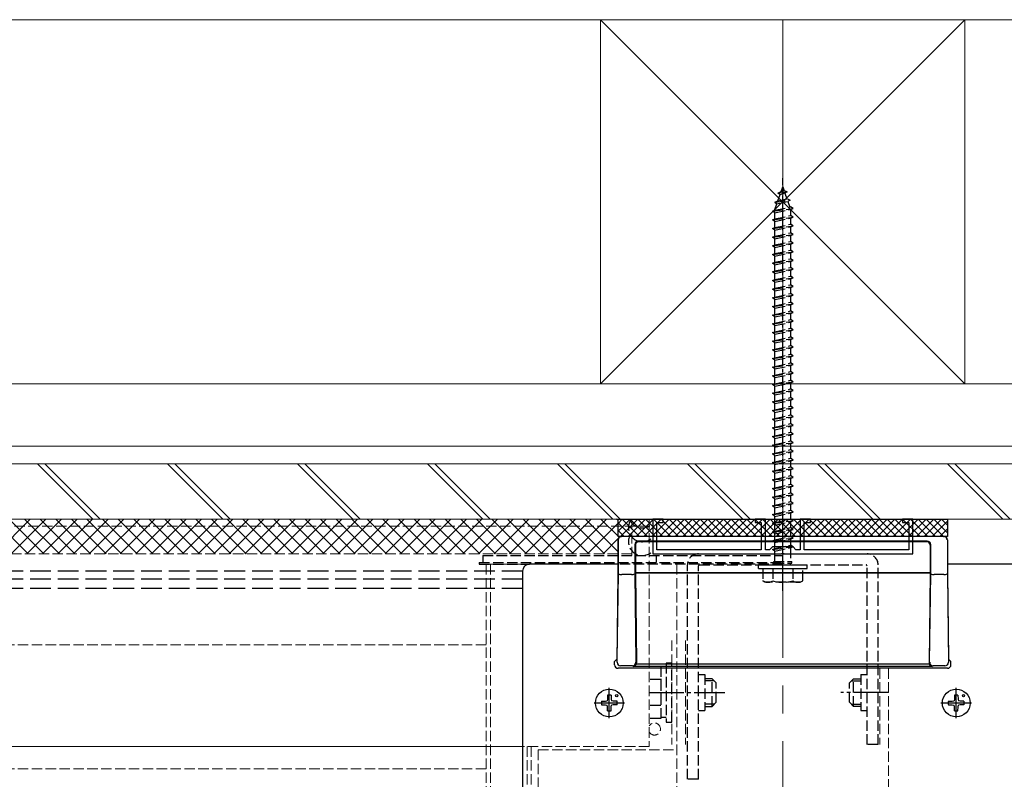
# Model space of a CAD drawing. Extents: x 175 to 1925, y 210 to 2815.
# Drawn here: x 1356 to 1640, y 1091 to 1310 of the extents above; entities that cross this region are included whole.
import ezdxf

# ---------------------------------------------------------------- set-up
doc = ezdxf.new("R2010")
doc.units = 0
doc.linetypes.add('YCENTER_1', pattern=[13, 10, -1, 1, -1])
doc.linetypes.add('YHIDDEN_1', pattern=[4, 3, -1])
for name, color, linetype, lineweight in [('YKK_11E', 7, 'CONTINUOUS', 13), ('YKK_12', 2, 'CONTINUOUS', 13), ('YKK_13', 4, 'CONTINUOUS', 30), ('YSS_K', 3, 'CONTINUOUS', 13)]:
    doc.layers.add(name, color=color, linetype=linetype, lineweight=lineweight)

msp = doc.modelspace()

# ---------------------------------------------------------------- linework, layer by layer
at = {"layer": 'YKK_11E', "linetype": 'ByBlock', "lineweight": -2, "ltscale": 0.5}
for p, q in [((1541.5, 1166), (1538.5, 1166)), ((1538.5, 1166), (1538.5, 1156)), ((1539.7, 1157.2), (1539.7, 1165)), ((1539.7, 1165), (1541.5, 1165)), ((1541.5, 1165), (1541.5, 1166)), ((1571, 1166), (1568, 1166)), ((1568, 1166), (1568, 1165)), ((1568, 1165), (1569.8, 1165)), ((1569.8, 1165), (1569.8, 1157.2)), ((1571, 1157.2), (1571, 1166)), ((1584, 1166), (1581, 1166)), ((1581, 1166), (1581, 1157.2)), ((1582.2, 1157.2), (1582.2, 1165)), ((1582.2, 1165), (1584, 1165)), ((1584, 1165), (1584, 1166)), ((1613.5, 1166), (1610.5, 1166)), ((1610.5, 1166), (1610.5, 1165)), ((1610.5, 1165), (1612.3, 1165)), ((1612.3, 1165), (1612.3, 1157.2)), ((1613.5, 1156), (1613.5, 1166)), ((1538.5, 1156), (1575.54, 1156)), ((1569.8, 1157.2), (1539.7, 1157.2)), ((1572.2, 1157.2), (1571, 1157.2)), ((1573, 1158), (1572.2, 1157.2)), ((1579, 1158), (1573, 1158)), ((1575.54, 1156), (1575.73, 1156.12)), ((1575.73, 1156.12), (1576.27, 1156.12)), ((1576.27, 1156.12), (1576.46, 1156)), ((1576.46, 1156), (1613.5, 1156)), ((1579.8, 1157.2), (1579, 1158)), ((1581, 1157.2), (1579.8, 1157.2)), ((1612.3, 1157.2), (1582.2, 1157.2))]:
    msp.add_line(p, q, dxfattribs=at)
at = {"layer": 'YKK_12', "linetype": 'YCENTER_1', "ltscale": 8}
msp.add_line((1576, 1310), (1576, 518.5), dxfattribs=at)
at = {"layer": 'YKK_12', "linetype": 'YHIDDEN_1'}
for p, q in [((1532.5, 1166), (1203.4, 1166)), ((1537.5, 1164), (1207, 1164)), ((1532.5, 1166), (1532.5, 1155.5)), ((1537.5, 1166), (1537.5, 1100.5)), ((1532.5, 1156), (1311.5, 1156)), ((1490.5, 1153), (1490.5, 642)), ((1490.5, 1153), (1528.5, 1153)), ((1491.7, 1153), (1491.7, 642)), ((1576, 1153), (1532.5, 1153)), ((1545.5, 1153), (1545.5, 1083)), ((1490.5, 1129.8), (1308.5, 1129.8)), ((1544, 1131), (1544, 1101)), ((1548, 1131), (1548, 1101)), ((1604, 1123), (1604, 1101)), ((1606.5, 1123), (1606.5, 1083)), ((1537.5, 1100.5), (1501, 1100.5)), ((1502.3, 1100.5), (1502.3, 642)), ((1503.5, 1100.5), (1503.5, 642)), ((1505.5, 1099.5), (1545.5, 1099.5)), ((1505.5, 1099.5), (1505.5, 1083)), ((1490.5, 1094.04), (1308.5, 1094.04))]:
    msp.add_line(p, q, dxfattribs=at)
at = {"layer": 'YKK_12'}
for p, q in [((1537.5, 1166), (1207, 1166)), ((1614.5, 1166), (1826, 1166)), ((1501, 1100.5), (1209, 1100.5))]:
    msp.add_line(p, q, dxfattribs=at)
at = {"layer": 'YKK_12', "linetype": 'YHIDDEN_1'}
msp.add_arc((1539, 1105.5), 1.75, 211.0027, 148.9973, dxfattribs=at)
at = {"layer": 'YKK_13', "linetype": 'YCENTER_1'}
for p, q in [((1576, 1145.3), (1576, 1264.3)), ((1526, 1108.6), (1526, 1117.4)), ((1537.5, 1116), (1559.3, 1116)), ((1606.5, 1116), (1592.7, 1116)), ((1626, 1108.6), (1626, 1117.4)), ((1530.4, 1113), (1521.6, 1113)), ((1630.4, 1113), (1621.6, 1113))]:
    msp.add_line(p, q, dxfattribs=at)
at = {"layer": 'YKK_13', "linetype": 'YHIDDEN_1'}
for p, q in [((1574.59, 1260), (1575.53, 1260.45)), ((1574.59, 1260), (1577.3, 1260.34)), ((1575.53, 1260.45), (1576, 1261.8)), ((1575.53, 1260.45), (1576.4, 1260.64)), ((1576, 1261.8), (1576.4, 1260.64)), ((1577.3, 1260.34), (1576.4, 1260.64)), ((1577.3, 1260.34), (1576.64, 1259.94)), ((1573.69, 1257.39), (1578.12, 1257.94)), ((1573.69, 1257.39), (1574.6, 1257.74)), ((1574.32, 1256.93), (1577.44, 1257.62)), ((1574.59, 1260), (1575.25, 1259.63)), ((1574.6, 1257.74), (1575.25, 1259.63)), ((1574.6, 1257.74), (1577.2, 1258.32)), ((1575.25, 1259.63), (1576.64, 1259.94)), ((1576.64, 1259.94), (1577.2, 1258.32)), ((1578.12, 1257.94), (1577.2, 1258.32)), ((1578.12, 1257.94), (1577.44, 1257.62)), ((1577.44, 1257.62), (1578, 1255.99)), ((1573, 1254.8), (1579, 1255.55)), ((1573, 1254.8), (1573.75, 1255.05)), ((1573.75, 1254.3), (1573, 1254.8)), ((1573.69, 1257.39), (1574.32, 1256.93)), ((1573.75, 1255.27), (1574.32, 1256.93)), ((1573.75, 1255.05), (1578.25, 1256.05)), ((1573.75, 1254.3), (1578.25, 1255.3)), ((1573.75, 1255.05), (1573.75, 1255.27)), ((1578.24, 1255.3), (1578.25, 1255.27)), ((1579, 1255.55), (1578.25, 1256.05)), ((1578.25, 1255.3), (1579, 1255.55)), ((1578.25, 1255.27), (1578.25, 1253.55)), ((1573, 1252.3), (1579, 1253.05)), ((1573, 1252.3), (1573.75, 1252.55)), ((1573.75, 1251.8), (1573, 1252.3)), ((1573.75, 1252.55), (1573.75, 1254.3)), ((1573.75, 1252.55), (1578.25, 1253.55)), ((1573.75, 1251.8), (1578.25, 1252.8)), ((1573.75, 1250.05), (1573.75, 1251.8)), ((1579, 1253.05), (1578.25, 1253.55)), ((1578.25, 1252.8), (1579, 1253.05)), ((1578.25, 1252.8), (1578.25, 1251.05)), ((1573, 1249.8), (1579, 1250.55)), ((1573, 1249.8), (1573.75, 1250.05)), ((1573.75, 1249.3), (1573, 1249.8)), ((1573.75, 1250.05), (1578.25, 1251.05)), ((1573.75, 1249.3), (1578.25, 1250.3)), ((1573.75, 1247.55), (1573.75, 1249.3)), ((1579, 1250.55), (1578.25, 1251.05)), ((1578.25, 1250.3), (1579, 1250.55)), ((1578.25, 1250.3), (1578.25, 1248.55)), ((1573, 1247.3), (1579, 1248.05)), ((1573, 1247.3), (1573.75, 1247.55)), ((1573.75, 1246.8), (1573, 1247.3)), ((1573.75, 1247.55), (1578.25, 1248.55)), ((1573.75, 1246.8), (1578.25, 1247.8)), ((1573.75, 1245.05), (1573.75, 1246.8)), ((1579, 1248.05), (1578.25, 1248.55)), ((1578.25, 1247.8), (1579, 1248.05)), ((1578.25, 1247.8), (1578.25, 1246.05)), ((1573, 1244.8), (1579, 1245.55)), ((1573, 1244.8), (1573.75, 1245.05)), ((1573.75, 1244.3), (1573, 1244.8)), ((1573.75, 1245.05), (1578.25, 1246.05)), ((1573.75, 1244.3), (1578.25, 1245.3)), ((1573.75, 1242.55), (1573.75, 1244.3)), ((1573.75, 1242.55), (1578.25, 1243.55)), ((1579, 1245.55), (1578.25, 1246.05)), ((1578.25, 1245.3), (1579, 1245.55)), ((1578.25, 1245.3), (1578.25, 1243.55)), ((1579, 1243.05), (1578.25, 1243.55)), ((1573, 1242.3), (1579, 1243.05)), ((1573, 1242.3), (1573.75, 1242.55)), ((1573.75, 1241.8), (1573, 1242.3)), ((1573, 1239.8), (1579, 1240.55)), ((1573.75, 1241.8), (1578.25, 1242.8)), ((1573.75, 1240.05), (1573.75, 1241.8)), ((1573.75, 1240.05), (1578.25, 1241.05)), ((1578.25, 1242.8), (1579, 1243.05)), ((1578.25, 1242.8), (1578.25, 1241.05)), ((1579, 1240.55), (1578.25, 1241.05)), ((1578.25, 1240.3), (1579, 1240.55)), ((1573, 1239.8), (1573.75, 1240.05)), ((1573.75, 1239.3), (1573, 1239.8)), ((1573, 1237.3), (1579, 1238.05)), ((1573.75, 1239.3), (1578.25, 1240.3)), ((1573.75, 1237.55), (1573.75, 1239.3)), ((1573.75, 1237.55), (1578.25, 1238.55)), ((1573.75, 1236.8), (1578.25, 1237.8)), ((1578.25, 1240.3), (1578.25, 1238.55)), ((1579, 1238.05), (1578.25, 1238.55)), ((1578.25, 1237.8), (1579, 1238.05)), ((1578.25, 1237.8), (1578.25, 1236.05)), ((1573, 1237.3), (1573.75, 1237.55)), ((1573.75, 1236.8), (1573, 1237.3)), ((1573, 1234.8), (1579, 1235.55)), ((1573, 1234.8), (1573.75, 1235.05)), ((1573.75, 1234.3), (1573, 1234.8)), ((1573.75, 1235.05), (1573.75, 1236.8)), ((1573.75, 1235.05), (1578.25, 1236.05)), ((1573.75, 1234.3), (1578.25, 1235.3)), ((1579, 1235.55), (1578.25, 1236.05)), ((1578.25, 1235.3), (1579, 1235.55)), ((1578.25, 1235.3), (1578.25, 1233.55)), ((1573, 1232.3), (1579, 1233.05)), ((1573, 1232.3), (1573.75, 1232.55)), ((1573.75, 1231.8), (1573, 1232.3)), ((1573.75, 1232.55), (1573.75, 1234.3)), ((1573.75, 1232.55), (1578.25, 1233.55)), ((1573.75, 1231.8), (1578.25, 1232.8)), ((1579, 1233.05), (1578.25, 1233.55)), ((1578.25, 1232.8), (1579, 1233.05)), ((1578.25, 1232.8), (1578.25, 1231.05)), ((1573, 1229.8), (1579, 1230.55)), ((1573, 1229.8), (1573.75, 1230.05)), ((1573.75, 1229.3), (1573, 1229.8)), ((1573.75, 1230.05), (1573.75, 1231.8)), ((1573.75, 1230.05), (1578.25, 1231.05)), ((1573.75, 1229.3), (1578.25, 1230.3)), ((1573.75, 1227.55), (1573.75, 1229.3)), ((1579, 1230.55), (1578.25, 1231.05)), ((1578.25, 1230.3), (1579, 1230.55)), ((1578.25, 1230.3), (1578.25, 1228.55)), ((1573, 1227.3), (1579, 1228.05)), ((1573, 1227.3), (1573.75, 1227.55)), ((1573.75, 1226.8), (1573, 1227.3)), ((1573.75, 1227.55), (1578.25, 1228.55)), ((1573.75, 1226.8), (1578.25, 1227.8)), ((1573.75, 1225.05), (1573.75, 1226.8)), ((1579, 1228.05), (1578.25, 1228.55)), ((1578.25, 1227.8), (1579, 1228.05)), ((1578.25, 1227.8), (1578.25, 1226.05)), ((1573, 1224.8), (1579, 1225.55)), ((1573, 1224.8), (1573.75, 1225.05)), ((1573.75, 1224.3), (1573, 1224.8)), ((1573.75, 1225.05), (1578.25, 1226.05)), ((1573.75, 1224.3), (1578.25, 1225.3)), ((1573.75, 1222.55), (1573.75, 1224.3)), ((1573.75, 1222.55), (1578.25, 1223.55)), ((1579, 1225.55), (1578.25, 1226.05)), ((1578.25, 1225.3), (1579, 1225.55)), ((1578.25, 1225.3), (1578.25, 1223.55)), ((1579, 1223.05), (1578.25, 1223.55)), ((1573, 1222.3), (1579, 1223.05)), ((1573, 1222.3), (1573.75, 1222.55)), ((1573.75, 1221.8), (1573, 1222.3)), ((1573, 1219.8), (1579, 1220.55)), ((1573.75, 1221.8), (1578.25, 1222.8)), ((1573.75, 1220.05), (1573.75, 1221.8)), ((1573.75, 1220.05), (1578.25, 1221.05)), ((1578.25, 1222.8), (1579, 1223.05)), ((1578.25, 1222.8), (1578.25, 1221.05)), ((1579, 1220.55), (1578.25, 1221.05)), ((1578.25, 1220.3), (1579, 1220.55)), ((1573, 1219.8), (1573.75, 1220.05)), ((1573.75, 1219.3), (1573, 1219.8)), ((1573, 1217.3), (1579, 1218.05)), ((1573.75, 1219.3), (1578.25, 1220.3)), ((1573.75, 1217.55), (1573.75, 1219.3)), ((1573.75, 1217.55), (1578.25, 1218.55)), ((1573.75, 1216.8), (1578.25, 1217.8)), ((1578.25, 1220.3), (1578.25, 1218.55)), ((1579, 1218.05), (1578.25, 1218.55)), ((1578.25, 1217.8), (1579, 1218.05)), ((1578.25, 1217.8), (1578.25, 1216.05)), ((1573, 1217.3), (1573.75, 1217.55)), ((1573.75, 1216.8), (1573, 1217.3)), ((1573, 1214.8), (1579, 1215.55)), ((1573, 1214.8), (1573.75, 1215.05)), ((1573.75, 1215.05), (1573.75, 1216.8)), ((1573.75, 1215.05), (1578.25, 1216.05)), ((1573.75, 1214.3), (1578.25, 1215.3)), ((1579, 1215.55), (1578.25, 1216.05)), ((1578.25, 1215.3), (1579, 1215.55)), ((1578.25, 1215.3), (1578.25, 1213.55)), ((1573.75, 1214.3), (1573, 1214.8)), ((1573, 1212.3), (1579, 1213.05)), ((1573, 1212.3), (1573.75, 1212.55)), ((1573.75, 1211.8), (1573, 1212.3)), ((1573.75, 1212.55), (1573.75, 1214.3)), ((1573.75, 1212.55), (1578.25, 1213.55)), ((1573.75, 1211.8), (1578.25, 1212.8)), ((1579, 1213.05), (1578.25, 1213.55)), ((1578.25, 1212.8), (1579, 1213.05)), ((1578.25, 1212.8), (1578.25, 1211.05)), ((1573, 1209.8), (1579, 1210.55)), ((1573, 1209.8), (1573.75, 1210.05)), ((1573.75, 1209.3), (1573, 1209.8)), ((1573.75, 1210.05), (1573.75, 1211.8)), ((1573.75, 1210.05), (1578.25, 1211.05)), ((1573.75, 1209.3), (1578.25, 1210.3)), ((1573.75, 1207.55), (1573.75, 1209.3)), ((1579, 1210.55), (1578.25, 1211.05)), ((1578.25, 1210.3), (1579, 1210.55)), ((1578.25, 1210.3), (1578.25, 1208.55)), ((1573, 1207.3), (1579, 1208.05)), ((1573, 1207.3), (1573.75, 1207.55)), ((1573.75, 1206.8), (1573, 1207.3)), ((1573.75, 1207.55), (1578.25, 1208.55)), ((1573.75, 1206.8), (1578.25, 1207.8)), ((1573.75, 1205.05), (1573.75, 1206.8)), ((1579, 1208.05), (1578.25, 1208.55)), ((1578.25, 1207.8), (1579, 1208.05)), ((1578.25, 1207.8), (1578.25, 1206.05)), ((1573, 1204.8), (1579, 1205.55)), ((1573, 1204.8), (1573.75, 1205.05)), ((1573.75, 1204.3), (1573, 1204.8)), ((1573.75, 1205.05), (1578.25, 1206.05)), ((1573.75, 1204.3), (1578.25, 1205.3)), ((1573.75, 1202.55), (1573.75, 1204.3)), ((1573.75, 1202.55), (1578.25, 1203.55)), ((1579, 1205.55), (1578.25, 1206.05)), ((1578.25, 1205.3), (1579, 1205.55)), ((1578.25, 1205.3), (1578.25, 1203.55)), ((1579, 1203.05), (1578.25, 1203.55)), ((1573, 1202.3), (1579, 1203.05)), ((1573, 1202.3), (1573.75, 1202.55)), ((1573.75, 1201.8), (1573, 1202.3)), ((1573.75, 1201.8), (1578.25, 1202.8)), ((1573.75, 1200.05), (1573.75, 1201.8)), ((1573.75, 1200.05), (1578.25, 1201.05)), ((1578.25, 1202.8), (1579, 1203.05)), ((1578.25, 1202.8), (1578.25, 1201.05)), ((1579, 1200.55), (1578.25, 1201.05)), ((1573, 1199.8), (1579, 1200.55)), ((1573, 1199.8), (1573.75, 1200.05)), ((1573.75, 1199.3), (1573, 1199.8)), ((1573, 1197.3), (1579, 1198.05)), ((1573.75, 1199.3), (1578.25, 1200.3)), ((1573.75, 1197.55), (1573.75, 1199.3)), ((1573.75, 1197.55), (1578.25, 1198.55)), ((1578.25, 1200.3), (1579, 1200.55)), ((1578.25, 1200.3), (1578.25, 1198.55)), ((1579, 1198.05), (1578.25, 1198.55)), ((1578.25, 1197.8), (1579, 1198.05)), ((1573, 1197.3), (1573.75, 1197.55)), ((1573.75, 1196.8), (1573, 1197.3)), ((1573, 1194.8), (1579, 1195.55)), ((1573, 1194.8), (1573.75, 1195.05)), ((1573.75, 1196.8), (1578.25, 1197.8)), ((1573.75, 1195.05), (1573.75, 1196.8)), ((1573.75, 1195.05), (1578.25, 1196.05)), ((1573.75, 1194.3), (1578.25, 1195.3)), ((1578.25, 1197.8), (1578.25, 1196.05)), ((1579, 1195.55), (1578.25, 1196.05)), ((1578.25, 1195.3), (1579, 1195.55)), ((1578.25, 1195.3), (1578.25, 1193.55)), ((1573.75, 1194.3), (1573, 1194.8)), ((1573, 1192.3), (1579, 1193.05)), ((1573, 1192.3), (1573.75, 1192.55)), ((1573.75, 1191.8), (1573, 1192.3)), ((1573.75, 1192.55), (1573.75, 1194.3)), ((1573.75, 1192.55), (1578.25, 1193.55)), ((1573.75, 1191.8), (1578.25, 1192.8)), ((1579, 1193.05), (1578.25, 1193.55)), ((1578.25, 1192.8), (1579, 1193.05)), ((1578.25, 1192.8), (1578.25, 1191.05)), ((1573, 1189.8), (1579, 1190.55)), ((1573, 1189.8), (1573.75, 1190.05)), ((1573.75, 1189.3), (1573, 1189.8)), ((1573.75, 1190.05), (1573.75, 1191.8)), ((1573.75, 1190.05), (1578.25, 1191.05)), ((1573.75, 1189.3), (1578.25, 1190.3)), ((1579, 1190.55), (1578.25, 1191.05)), ((1578.25, 1190.3), (1579, 1190.55)), ((1578.25, 1190.3), (1578.25, 1188.55)), ((1573, 1187.3), (1579, 1188.05)), ((1573, 1187.3), (1573.75, 1187.55)), ((1573.75, 1186.8), (1573, 1187.3)), ((1573.75, 1187.55), (1573.75, 1189.3)), ((1573.75, 1187.55), (1578.25, 1188.55)), ((1573.75, 1186.8), (1578.25, 1187.8)), ((1573.75, 1185.05), (1573.75, 1186.8)), ((1579, 1188.05), (1578.25, 1188.55)), ((1578.25, 1187.8), (1579, 1188.05)), ((1578.25, 1187.8), (1578.25, 1186.05)), ((1573, 1184.8), (1579, 1185.55)), ((1573, 1184.8), (1573.75, 1185.05)), ((1573.75, 1184.3), (1573, 1184.8)), ((1573.75, 1185.05), (1578.25, 1186.05)), ((1573.75, 1184.3), (1578.25, 1185.3)), ((1573.75, 1182.55), (1573.75, 1184.3)), ((1579, 1185.55), (1578.25, 1186.05)), ((1578.25, 1185.3), (1579, 1185.55)), ((1578.25, 1185.3), (1578.25, 1183.55)), ((1573, 1182.3), (1579, 1183.05)), ((1573, 1182.3), (1573.75, 1182.55)), ((1573.75, 1181.8), (1573, 1182.3)), ((1573.75, 1182.55), (1578.25, 1183.55)), ((1573.75, 1181.8), (1578.25, 1182.8)), ((1573.75, 1180.05), (1573.75, 1181.8)), ((1573.75, 1180.05), (1578.25, 1181.05)), ((1579, 1183.05), (1578.25, 1183.55)), ((1578.25, 1182.8), (1579, 1183.05)), ((1578.25, 1182.8), (1578.25, 1181.05)), ((1579, 1180.55), (1578.25, 1181.05)), ((1573, 1179.8), (1579, 1180.55)), ((1573, 1179.8), (1573.75, 1180.05)), ((1573.75, 1179.3), (1573, 1179.8)), ((1573, 1177.3), (1579, 1178.05)), ((1573.75, 1179.3), (1578.25, 1180.3)), ((1573.75, 1177.55), (1573.75, 1179.3)), ((1573.75, 1177.55), (1578.25, 1178.55)), ((1578.25, 1180.3), (1579, 1180.55)), ((1578.25, 1180.3), (1578.25, 1178.55)), ((1579, 1178.05), (1578.25, 1178.55)), ((1578.25, 1177.8), (1579, 1178.05)), ((1573, 1177.3), (1573.75, 1177.55)), ((1573.75, 1176.8), (1573, 1177.3)), ((1573, 1174.8), (1579, 1175.55)), ((1573.75, 1176.8), (1578.25, 1177.8)), ((1573.75, 1175.05), (1573.75, 1176.8)), ((1573.75, 1175.05), (1578.25, 1176.05)), ((1573.75, 1174.3), (1578.25, 1175.3)), ((1578.25, 1177.8), (1578.25, 1176.05)), ((1579, 1175.55), (1578.25, 1176.05)), ((1578.25, 1175.3), (1579, 1175.55)), ((1578.25, 1175.3), (1578.25, 1173.55)), ((1573, 1174.8), (1573.75, 1175.05)), ((1573.75, 1174.3), (1573, 1174.8)), ((1573, 1172.3), (1579, 1173.05)), ((1573, 1172.3), (1573.75, 1172.55)), ((1573.75, 1171.8), (1573, 1172.3)), ((1573.75, 1172.55), (1573.75, 1174.3)), ((1573.75, 1172.55), (1578.25, 1173.55)), ((1573.75, 1171.8), (1578.25, 1172.8)), ((1579, 1173.05), (1578.25, 1173.55)), ((1578.25, 1172.8), (1579, 1173.05)), ((1578.25, 1172.8), (1578.25, 1171.05)), ((1573, 1169.8), (1579, 1170.55)), ((1573, 1169.8), (1573.75, 1170.05)), ((1573.75, 1169.3), (1573, 1169.8)), ((1573.75, 1170.05), (1573.75, 1171.8)), ((1573.75, 1170.05), (1578.25, 1171.05)), ((1573.75, 1169.3), (1578.25, 1170.3)), ((1579, 1170.55), (1578.25, 1171.05)), ((1578.25, 1170.3), (1579, 1170.55)), ((1578.25, 1170.3), (1578.25, 1168.55)), ((1573, 1167.3), (1579, 1168.05)), ((1573, 1167.3), (1573.75, 1167.55)), ((1573.75, 1166.8), (1573, 1167.3)), ((1573.75, 1167.55), (1573.75, 1169.3)), ((1573.75, 1167.55), (1578.25, 1168.55)), ((1573.75, 1166.8), (1578.25, 1167.8)), ((1573.75, 1165.05), (1573.75, 1166.8)), ((1579, 1168.05), (1578.25, 1168.55)), ((1578.25, 1167.8), (1579, 1168.05)), ((1578.25, 1167.8), (1578.25, 1166.05)), ((1573, 1164.8), (1579, 1165.55)), ((1573, 1164.8), (1573.75, 1165.05)), ((1573.75, 1164.3), (1573, 1164.8)), ((1573.75, 1165.05), (1578.25, 1166.05)), ((1573.75, 1164.3), (1578.25, 1165.3)), ((1573.75, 1162.55), (1573.75, 1164.3)), ((1579, 1165.55), (1578.25, 1166.05)), ((1578.25, 1165.3), (1579, 1165.55)), ((1578.25, 1165.3), (1578.25, 1163.55)), ((1573, 1162.3), (1579, 1163.05)), ((1573, 1162.3), (1573.75, 1162.55)), ((1573.75, 1161.8), (1573, 1162.3)), ((1573.75, 1162.55), (1578.25, 1163.55)), ((1573.75, 1161.8), (1578.25, 1162.8)), ((1573.75, 1160.05), (1573.75, 1161.8)), ((1573.75, 1160.05), (1578.25, 1161.05)), ((1579, 1163.05), (1578.25, 1163.55)), ((1578.25, 1162.8), (1579, 1163.05)), ((1578.25, 1162.8), (1578.25, 1161.05)), ((1579, 1160.55), (1578.25, 1161.05)), ((1573, 1159.8), (1579, 1160.55)), ((1573, 1159.8), (1573.75, 1160.05)), ((1573.75, 1159.3), (1573, 1159.8)), ((1573.75, 1159.3), (1578.25, 1160.3)), ((1573.75, 1157.55), (1573.75, 1159.3)), ((1573.75, 1157.55), (1578.25, 1158.55)), ((1578.25, 1160.3), (1579, 1160.55)), ((1578.25, 1160.3), (1578.25, 1158.55)), ((1579, 1158.05), (1578.25, 1158.55)), ((1489.5, 1155.5), (1489.5, 1153.5)), ((1489.5, 1155.5), (1576, 1155.5)), ((1539.5, 1155.5), (1539.5, 1153.5)), ((1551.7, 1156), (1600.3, 1156)), ((1573, 1157.3), (1579, 1158.05)), ((1573, 1157.3), (1573.75, 1157.55)), ((1573.75, 1156.8), (1573, 1157.3)), ((1573.75, 1156.8), (1578.25, 1157.8)), ((1573.75, 1153.8), (1573.75, 1156.8)), ((1578.25, 1157.8), (1579, 1158.05)), ((1578.25, 1157.8), (1578.25, 1153.8)), ((1488.5, 1153.5), (1488.5, 1153)), ((1488.5, 1153.5), (1576, 1153.5)), ((1488.5, 1153), (1503, 1153)), ((1576, 1153), (1528.5, 1153)), ((1548.5, 1091), (1548.5, 1152.8)), ((1551.7, 1091), (1551.7, 1152.5)), ((1552, 1152.8), (1600, 1152.8)), ((1569, 1152.8), (1583, 1152.8)), ((1569, 1151.8), (1569, 1152.8)), ((1573.4, 1153.8), (1578.6, 1153.8)), ((1573.4, 1153.3), (1573.4, 1153.8)), ((1573.4, 1153.3), (1578.6, 1153.3)), ((1573.75, 1152.8), (1573.75, 1153.3)), ((1578.25, 1152.8), (1578.25, 1153.3)), ((1578.6, 1153.3), (1578.6, 1153.8)), ((1583, 1151.8), (1583, 1152.8)), ((1600.3, 1101), (1600.3, 1152.5)), ((1603.5, 1101), (1603.5, 1152.8)), ((1569, 1151.8), (1583, 1151.8)), ((1570.25, 1151.8), (1570.25, 1148.23)), ((1570.25, 1151.8), (1581.75, 1151.8)), ((1573.11, 1151.8), (1573.11, 1148.25)), ((1578.89, 1151.8), (1578.89, 1148.25)), ((1581.75, 1148.23), (1581.75, 1151.8)), ((1571, 1147.8), (1570.25, 1148.23)), ((1581, 1147.8), (1571, 1147.8)), ((1581, 1147.8), (1581.75, 1148.23)), ((1544, 1124.5), (1542.4, 1124.5)), ((1542.4, 1124.5), (1542.4, 1107.5)), ((1544, 1107.5), (1544, 1124.5)), ((1540.8, 1123.51), (1537.5, 1123.51)), ((1540.8, 1123.51), (1540.8, 1108.49)), ((1542.4, 1123.05), (1540.8, 1123.05)), ((1551.7, 1121.2), (1553.5, 1121.2)), ((1553.5, 1121.2), (1553.5, 1110.8)), ((1598.5, 1121.2), (1598.5, 1110.8)), ((1598.5, 1121.2), (1600.3, 1121.2)), ((1540.8, 1119.75), (1537.5, 1119.75)), ((1540.8, 1120), (1540.8, 1112)), ((1555.6, 1120), (1553.5, 1120)), ((1556.25, 1119.35), (1553.5, 1119.35)), ((1555.6, 1112), (1555.6, 1120)), ((1556.8, 1118.8), (1555.6, 1120)), ((1556.8, 1113.2), (1556.8, 1118.8)), ((1595.2, 1118.8), (1596.4, 1120)), ((1595.2, 1113.2), (1595.2, 1118.8)), ((1595.75, 1119.35), (1598.5, 1119.35)), ((1596.4, 1120), (1598.5, 1120)), ((1596.4, 1112), (1596.4, 1120)), ((1556.8, 1113.2), (1555.6, 1112)), ((1595.2, 1113.2), (1596.4, 1112)), ((1540.8, 1112.25), (1537.5, 1112.25)), ((1551.7, 1110.8), (1553.5, 1110.8)), ((1556.25, 1112.65), (1553.5, 1112.65)), ((1553.5, 1112), (1555.6, 1112)), ((1595.75, 1112.65), (1598.5, 1112.65)), ((1598.5, 1112), (1596.4, 1112)), ((1598.5, 1110.8), (1600.3, 1110.8)), ((1540.8, 1108.49), (1537.5, 1108.49)), ((1540.8, 1108.95), (1542.4, 1108.95)), ((1542.4, 1107.5), (1544, 1107.5)), ((1603.5, 1101), (1600.3, 1101)), ((1551.7, 1091), (1548.5, 1091))]:
    msp.add_line(p, q, dxfattribs=at)
at = {"layer": 'YKK_13', "linetype": 'Continuous'}
for p, q in [((1358.47, 1156), (1348.47, 1166)), ((1349.08, 1156), (1359.08, 1166)), ((1362.96, 1156), (1352.96, 1166)), ((1353.57, 1156), (1363.57, 1166)), ((1367.45, 1156), (1357.45, 1166)), ((1358.06, 1156), (1368.06, 1166)), ((1371.94, 1156), (1361.94, 1166)), ((1362.55, 1156), (1372.55, 1166)), ((1376.43, 1156), (1366.43, 1166)), ((1367.04, 1156), (1377.04, 1166)), ((1380.92, 1156), (1370.92, 1166)), ((1371.53, 1156), (1381.53, 1166)), ((1385.41, 1156), (1375.41, 1166)), ((1376.02, 1156), (1386.02, 1166)), ((1389.9, 1156), (1379.9, 1166)), ((1380.51, 1156), (1390.51, 1166)), ((1394.39, 1156), (1384.39, 1166)), ((1385, 1156), (1395, 1166)), ((1398.88, 1156), (1388.88, 1166)), ((1389.49, 1156), (1399.49, 1166)), ((1403.37, 1156), (1393.37, 1166)), ((1393.98, 1156), (1403.98, 1166)), ((1407.86, 1156), (1397.86, 1166)), ((1398.47, 1156), (1408.47, 1166)), ((1412.35, 1156), (1402.35, 1166)), ((1402.96, 1156), (1412.96, 1166)), ((1416.84, 1156), (1406.84, 1166)), ((1407.45, 1156), (1417.45, 1166)), ((1421.33, 1156), (1411.33, 1166)), ((1411.94, 1156), (1421.94, 1166)), ((1425.82, 1156), (1415.82, 1166)), ((1416.43, 1156), (1426.43, 1166)), ((1430.31, 1156), (1420.31, 1166)), ((1420.92, 1156), (1430.92, 1166)), ((1434.8, 1156), (1424.8, 1166)), ((1425.41, 1156), (1435.41, 1166)), ((1439.29, 1156), (1429.29, 1166)), ((1429.9, 1156), (1439.9, 1166)), ((1443.78, 1156), (1433.78, 1166)), ((1434.39, 1156), (1444.39, 1166)), ((1448.27, 1156), (1438.27, 1166)), ((1438.88, 1156), (1448.88, 1166)), ((1452.76, 1156), (1442.76, 1166)), ((1443.37, 1156), (1453.37, 1166)), ((1457.25, 1156), (1447.25, 1166)), ((1447.86, 1156), (1457.86, 1166)), ((1461.74, 1156), (1451.74, 1166)), ((1452.35, 1156), (1462.35, 1166)), ((1466.23, 1156), (1456.23, 1166)), ((1456.84, 1156), (1466.84, 1166)), ((1470.72, 1156), (1460.72, 1166)), ((1461.33, 1156), (1471.33, 1166)), ((1475.22, 1156), (1465.22, 1166)), ((1465.82, 1156), (1475.82, 1166)), ((1479.71, 1156), (1469.71, 1166)), ((1470.31, 1156), (1480.31, 1166)), ((1484.2, 1156), (1474.2, 1166)), ((1474.8, 1156), (1484.8, 1166)), ((1488.69, 1156), (1478.69, 1166)), ((1479.29, 1156), (1489.29, 1166)), ((1493.18, 1156), (1483.18, 1166)), ((1483.78, 1156), (1493.78, 1166)), ((1497.67, 1156), (1487.67, 1166)), ((1488.27, 1156), (1498.27, 1166)), ((1502.16, 1156), (1492.16, 1166)), ((1492.76, 1156), (1502.76, 1166)), ((1506.65, 1156), (1496.65, 1166)), ((1497.25, 1156), (1507.25, 1166)), ((1511.14, 1156), (1501.14, 1166)), ((1501.74, 1156), (1511.74, 1166)), ((1515.63, 1156), (1505.63, 1166)), ((1506.23, 1156), (1516.23, 1166)), ((1520.12, 1156), (1510.12, 1166)), ((1510.72, 1156), (1520.72, 1166)), ((1524.61, 1156), (1514.61, 1166)), ((1515.21, 1156), (1525.21, 1166)), ((1528.5, 1156.6), (1519.1, 1166)), ((1519.7, 1156), (1528.5, 1164.8)), ((1528.5, 1161.09), (1523.59, 1166)), ((1528.5, 1165.58), (1528.08, 1166)), ((1528.5, 1164.76), (1529.74, 1166)), ((1528.5, 1162.52), (1531.98, 1166)), ((1532.49, 1161), (1528.5, 1164.99)), ((1529.23, 1161), (1534.23, 1166)), ((1534.74, 1161), (1529.74, 1166)), ((1531.47, 1161), (1536.47, 1166)), ((1536.98, 1161), (1531.98, 1166)), ((1533.72, 1161), (1538.72, 1166)), ((1539.23, 1161), (1534.23, 1166)), ((1535.96, 1161), (1540.96, 1166)), ((1541.47, 1161), (1536.47, 1166)), ((1538.21, 1161), (1543.21, 1166)), ((1543.72, 1161), (1538.72, 1166)), ((1540.45, 1161), (1545.45, 1166)), ((1545.96, 1161), (1540.96, 1166)), ((1542.7, 1161), (1547.7, 1166)), ((1548.21, 1161), (1543.21, 1166)), ((1544.94, 1161), (1549.94, 1166)), ((1550.45, 1161), (1545.45, 1166)), ((1547.19, 1161), (1552.19, 1166)), ((1552.7, 1161), (1547.7, 1166)), ((1549.43, 1161), (1554.43, 1166)), ((1554.94, 1161), (1549.94, 1166)), ((1551.68, 1161), (1556.68, 1166)), ((1557.19, 1161), (1552.19, 1166)), ((1553.92, 1161), (1558.92, 1166)), ((1559.43, 1161), (1554.43, 1166)), ((1556.17, 1161), (1561.17, 1166)), ((1561.68, 1161), (1556.68, 1166)), ((1558.41, 1161), (1563.41, 1166)), ((1563.92, 1161), (1558.92, 1166)), ((1560.66, 1161), (1565.66, 1166)), ((1566.17, 1161), (1561.17, 1166)), ((1562.9, 1161), (1567.9, 1166)), ((1568.41, 1161), (1563.41, 1166)), ((1565.15, 1161), (1570.15, 1166)), ((1570.66, 1161), (1565.66, 1166)), ((1567.39, 1161), (1572.39, 1166)), ((1572.9, 1161), (1567.9, 1166)), ((1569.64, 1161), (1574.64, 1166)), ((1575.15, 1161), (1570.15, 1166)), ((1571.88, 1161), (1576.88, 1166)), ((1577.39, 1161), (1572.39, 1166)), ((1574.13, 1161), (1579.13, 1166)), ((1579.64, 1161), (1574.64, 1166)), ((1576.37, 1161), (1581.37, 1166)), ((1581.88, 1161), (1576.88, 1166)), ((1578.62, 1161), (1583.62, 1166)), ((1584.13, 1161), (1579.13, 1166)), ((1580.86, 1161), (1585.86, 1166)), ((1586.37, 1161), (1581.37, 1166)), ((1583.11, 1161), (1588.11, 1166)), ((1588.62, 1161), (1583.62, 1166)), ((1585.35, 1161), (1590.35, 1166)), ((1590.86, 1161), (1585.86, 1166)), ((1587.6, 1161), (1592.6, 1166)), ((1593.11, 1161), (1588.11, 1166)), ((1589.84, 1161), (1594.84, 1166)), ((1595.35, 1161), (1590.35, 1166)), ((1592.09, 1161), (1597.09, 1166)), ((1597.6, 1161), (1592.6, 1166)), ((1594.33, 1161), (1599.33, 1166)), ((1599.84, 1161), (1594.84, 1166)), ((1596.58, 1161), (1601.58, 1166)), ((1602.09, 1161), (1597.09, 1166)), ((1598.82, 1161), (1603.82, 1166)), ((1604.33, 1161), (1599.33, 1166)), ((1601.07, 1161), (1606.07, 1166)), ((1606.58, 1161), (1601.58, 1166)), ((1603.31, 1161), (1608.31, 1166)), ((1608.82, 1161), (1603.82, 1166)), ((1605.56, 1161), (1610.56, 1166)), ((1611.07, 1161), (1606.07, 1166)), ((1607.8, 1161), (1612.8, 1166)), ((1613.31, 1161), (1608.31, 1166)), ((1610.05, 1161), (1615.05, 1166)), ((1615.56, 1161), (1610.56, 1166)), ((1612.29, 1161), (1617.29, 1166)), ((1617.8, 1161), (1612.8, 1166)), ((1614.54, 1161), (1619.54, 1166)), ((1620.05, 1161), (1615.05, 1166)), ((1616.78, 1161), (1621.78, 1166)), ((1622.29, 1161), (1617.29, 1166)), ((1619.03, 1161), (1623.5, 1165.47)), ((1623.5, 1162.04), (1619.54, 1166)), ((1623.5, 1164.28), (1621.78, 1166)), ((1530.25, 1161), (1528.5, 1162.75)), ((1528.84, 1160.75), (1528.59, 1161)), ((1529.11, 1160.92), (1529.19, 1161)), ((1621.27, 1161), (1623.5, 1163.23)), ((1524.19, 1156), (1528.58, 1160.39))]:
    msp.add_line(p, q, dxfattribs=at)
at = {"layer": 'YKK_13'}
for p, q in [((1528.5, 1161), (1528.5, 1166)), ((1528.5, 1166), (1623.5, 1166)), ((1623.5, 1166), (1623.5, 1161)), ((1623.5, 1161), (1528.5, 1161)), ((1529.5, 1161), (1529.62, 1161)), ((1622.38, 1161), (1529.62, 1161)), ((1622.38, 1161), (1622.5, 1161)), ((1528.56, 1160), (1528.5, 1160)), ((1528.5, 1160), (1528.5, 1150.35)), ((1528.56, 1150.25), (1528.56, 1160)), ((1533.34, 1158.66), (1533.34, 1150.25)), ((1533.5, 1158.5), (1533.5, 1150.6)), ((1617.66, 1159.66), (1534.34, 1159.66)), ((1617.5, 1159.5), (1534.5, 1159.5)), ((1618.5, 1158.5), (1618.5, 1150.6)), ((1618.66, 1150.25), (1618.66, 1158.66)), ((1623.44, 1160), (1623.44, 1150.25)), ((1623.5, 1160), (1623.44, 1160)), ((1623.5, 1160), (1623.5, 1150.35)), ((1528.5, 1153), (1503, 1153)), ((1649, 1153), (1623.5, 1153)), ((1501, 1151), (1501, 1085)), ((1528.5, 1150.35), (1528.2, 1125.68)), ((1528.25, 1124.73), (1528.56, 1150.25)), ((1532.35, 1150.06), (1529.56, 1150.06)), ((1533.34, 1150.25), (1533.66, 1124.73)), ((1533.5, 1150.6), (1618.5, 1150.6)), ((1533.5, 1150.4), (1533.82, 1124.57)), ((1618.5, 1150.4), (1533.5, 1150.4)), ((1618.5, 1150.4), (1618.18, 1124.57)), ((1618.34, 1124.73), (1618.66, 1150.25)), ((1622.44, 1150.06), (1619.65, 1150.06)), ((1623.44, 1150.25), (1623.75, 1124.73)), ((1623.5, 1150.35), (1623.8, 1125.68)), ((1527.52, 1125), (1528.2, 1125.68)), ((1527.52, 1124), (1527.52, 1125)), ((1533.79, 1124.31), (1618.21, 1124.31)), ((1624.48, 1125), (1623.8, 1125.68)), ((1624.48, 1124), (1624.48, 1125)), ((1623.48, 1123), (1528.52, 1123)), ((1532.66, 1123.73), (1529.25, 1123.73)), ((1619.12, 1123.51), (1532.88, 1123.51)), ((1622.75, 1123.73), (1619.34, 1123.73)), ((1523.76, 1113.5), (1524.86, 1113.52)), ((1524.86, 1113.52), (1525.38, 1113.62)), ((1525.48, 1114.14), (1525.38, 1113.62)), ((1525.5, 1115.24), (1525.48, 1114.14)), ((1526.5, 1115.24), (1526.52, 1114.14)), ((1526.52, 1114.14), (1526.62, 1113.62)), ((1527.14, 1113.52), (1526.62, 1113.62)), ((1528.24, 1113.5), (1527.14, 1113.52)), ((1623.76, 1113.5), (1624.86, 1113.52)), ((1624.86, 1113.52), (1625.38, 1113.62)), ((1625.48, 1114.14), (1625.38, 1113.62)), ((1625.5, 1115.24), (1625.48, 1114.14)), ((1626.5, 1115.24), (1626.52, 1114.14)), ((1626.52, 1114.14), (1626.62, 1113.62)), ((1627.14, 1113.52), (1626.62, 1113.62)), ((1628.24, 1113.5), (1627.14, 1113.52)), ((1523.76, 1112.5), (1524.86, 1112.48)), ((1524.86, 1112.48), (1525.38, 1112.38)), ((1525.48, 1111.86), (1525.38, 1112.38)), ((1525.5, 1110.76), (1525.48, 1111.86)), ((1526.5, 1110.76), (1526.52, 1111.86)), ((1526.52, 1111.86), (1526.62, 1112.38)), ((1527.14, 1112.48), (1526.62, 1112.38)), ((1528.24, 1112.5), (1527.14, 1112.48)), ((1623.76, 1112.5), (1624.86, 1112.48)), ((1624.86, 1112.48), (1625.38, 1112.38)), ((1625.48, 1111.86), (1625.38, 1112.38)), ((1625.5, 1110.76), (1625.48, 1111.86)), ((1626.5, 1110.76), (1626.52, 1111.86)), ((1626.52, 1111.86), (1626.62, 1112.38)), ((1627.14, 1112.48), (1626.62, 1112.38)), ((1628.24, 1112.5), (1627.14, 1112.48))]:
    msp.add_line(p, q, dxfattribs=at)
at = {"layer": 'YKK_13', "linetype": 'YHIDDEN_1', "ltscale": 2}
for p, q in [((1501, 1151), (1213, 1151)), ((1501, 1148.7), (1213, 1148.7)), ((1501, 1146), (1213, 1146))]:
    msp.add_line(p, q, dxfattribs=at)
at = {"layer": 'YKK_13'}
for centre, radius in [((1526, 1113), 4), ((1626, 1113), 4), ((1528.12, 1115.12), 0.3), ((1628.12, 1115.12), 0.3)]:
    msp.add_circle(centre, radius, dxfattribs=at)
at = {"layer": 'YKK_13', "linetype": 'YHIDDEN_1'}
for centre, radius, start, end in [((1535.5, 1163.5), 4, 150, 318.5904), ((1535.5, 1167.5), 4, 202.0243, 318.5904), ((1535.5, 1159.5), 4, 150, 318.5904), ((1551.7, 1152.8), 3.2, 90, 180), ((1600.3, 1152.8), 3.2, 0, 90), ((1552, 1152.5), 0.3, 90, 180), ((1600, 1152.5), 0.3, 0, 90), ((1571.67, 1150.36), 2.56, 236.2518, 304.3842), ((1576, 1157.35), 9.55, 252.412, 287.588), ((1580.33, 1150.36), 2.56, 235.6158, 303.7482)]:
    msp.add_arc(centre, radius, start, end, dxfattribs=at)
at = {"layer": 'YKK_13'}
for centre, radius, start, end in [((1503, 1151), 2, 90, 180), ((1529.36, 1151.67), 1.62, 240.6284, 277.1395), ((1532.55, 1151.67), 1.62, 262.8605, 299.3716), ((1619.45, 1151.67), 1.62, 240.6284, 277.1395), ((1622.64, 1151.67), 1.62, 262.8605, 299.3716), ((1529.26, 1124.73), 1, 180.2497, 269.7503), ((1532.65, 1124.73), 1, 270.2497, 359.7503), ((1619.35, 1124.73), 1, 180.2497, 269.7503), ((1622.74, 1124.73), 1, 270.2497, 359.7503), ((1526, 1113), 2.3, 167.4441, 192.5559), ((1526, 1113), 2.3, 77.4441, 102.5559), ((1526, 1113), 2.3, 347.4441, 12.5559), ((1626, 1113), 2.3, 167.4441, 192.5559), ((1626, 1113), 2.3, 77.4441, 102.5559), ((1626, 1113), 2.3, 347.4441, 12.5559), ((1526, 1113), 2.3, 257.4441, 282.5559), ((1626, 1113), 2.3, 257.4441, 282.5559)]:
    msp.add_arc(centre, radius, start, end, dxfattribs=at)
for centre, major_axis, ratio, start_param, end_param in [((1529.5, 1160), (-1, 0), 0.998135, 4.712389, 6.283185), ((1529.56, 1160), (0.728, 0.728), 0.940706, 0.815941, 2.325651), ((1529.62, 1160), (-1, 0), 0.998135, 4.712389, 4.773476), ((1622.38, 1160), (1, 0), 0.998135, 1.50971, 1.570796), ((1622.44, 1160), (0.728, -0.728), 0.940706, 0.815941, 2.325651), ((1622.5, 1160), (1, 0), 0.998135, 0, 1.570796), ((1534.35, 1158.65), (0.715, -0.715), 0.988936, 2.358058, 3.925127), ((1534.5, 1158.5), (-0.71, 0.71), 0.99628, 5.499651, 7.06672), ((1617.5, 1158.5), (0.71, 0.71), 0.99628, 5.499651, 7.06672), ((1617.65, 1158.65), (0.715, 0.715), 0.988936, 5.499651, 7.06672), ((1533.56, 1150.6), (0, 1), 0.061163, 1.570796, 1.768192), ((1618.44, 1150.6), (0, 1), 0.061163, 4.514993, 4.712389), ((1532.88, 1124.51), (0.387, 0.935), 0.917237, 3.565767, 4.878081), ((1532.82, 1124.57), (-0.454, 0.912), 0.980003, 4.000319, 4.255074), ((1619.18, 1124.57), (0.454, 0.912), 0.980003, 2.028111, 2.282866), ((1619.12, 1124.51), (-0.387, 0.935), 0.917237, 1.405104, 2.717419), ((1528.52, 1124), (-0.71, -0.71), 0.99628, 5.499651, 7.06672), ((1623.48, 1124), (0.71, -0.71), 0.99628, 5.499651, 7.06672)]:
    msp.add_ellipse(centre, major_axis=major_axis, ratio=ratio, start_param=start_param, end_param=end_param, dxfattribs=at)
at = {"layer": 'YSS_K'}
for p, q in [((1826, 1310), (1211, 1310)), ((1523.5, 1310), (1628.5, 1205)), ((1628.5, 1310), (1523.5, 1205)), ((1628.5, 1310), (1523.5, 1310)), ((1523.5, 1310), (1523.5, 1205)), ((1628.5, 1205), (1628.5, 1310)), ((1826, 1205), (1211, 1205)), ((1523.5, 1205), (1628.5, 1205)), ((1826, 1187), (1213.4, 1187)), ((1826, 1182), (1213.4, 1182)), ((1213.4, 1166), (1826, 1166)), ((1826, 1166), (1592.27, 1166))]:
    msp.add_line(p, q, dxfattribs=at)
at = {"layer": 'YSS_K', "linetype": 'Continuous'}
for p, q in [((1377.12, 1166), (1361.12, 1182)), ((1379.24, 1166), (1363.24, 1182)), ((1414.59, 1166), (1398.59, 1182)), ((1416.72, 1166), (1400.72, 1182)), ((1452.07, 1166), (1436.07, 1182)), ((1454.19, 1166), (1438.19, 1182)), ((1489.55, 1166), (1473.55, 1182)), ((1491.67, 1166), (1475.67, 1182)), ((1527.02, 1166), (1511.02, 1182)), ((1529.15, 1166), (1513.15, 1182)), ((1564.5, 1166), (1548.5, 1182)), ((1566.62, 1166), (1550.62, 1182)), ((1601.98, 1166), (1585.98, 1182)), ((1604.1, 1166), (1588.1, 1182)), ((1639.45, 1166), (1623.45, 1182)), ((1641.58, 1166), (1625.58, 1182))]:
    msp.add_line(p, q, dxfattribs=at)

doc.saveas('drawing.dxf')
